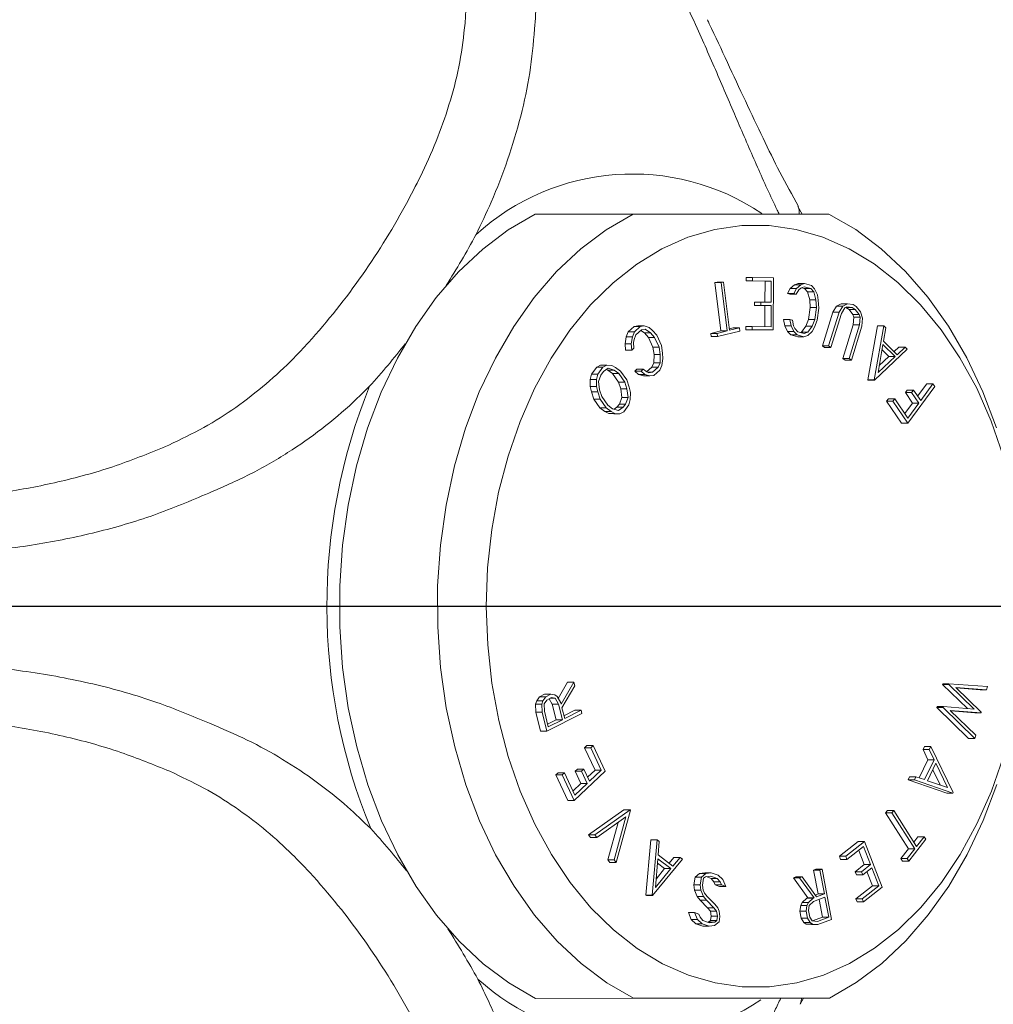
# Model space of a CAD drawing. Extents: x 1.6 to 51.2, y 1 to 25.9.
# Drawn here: x 17.2 to 18, y 10.4 to 11.3 of the extents above; entities that cross this region are included whole.
import ezdxf

# ---------------------------------------------------------------- set-up
doc = ezdxf.new("R2010")
doc.units = 0
doc.header["$LTSCALE"] = 2.5
doc.header["$MEASUREMENT"] = 0
doc.linetypes.add('CENTER2', pattern=[1.125, 0.75, -0.125, 0.125, -0.125])
doc.layers.get('0').update_dxf_attribs({"linetype": 'CONTINUOUS'})
doc.layers.add('CENTER', color=1, linetype='CENTER2')
doc.layers.add('DIM', color=7, linetype='CONTINUOUS')

# ---------------------------------------------------------------- blocks, each defined once
blk = doc.blocks.new('A$C53210144')
at = {"color": 7, "linetype": 'Continuous', "lineweight": 15}
for p, q in [((-0.66626, 0.42609), (-0.66932, 0.42065)), ((-0.42757, 0.42065), (-0.51596, 0.42065)), ((-0.58922, 0.355), (-0.58418, 0.35556)), ((-0.58418, 0.35556), (-0.57806, 0.35339)), ((-0.58418, 0.35556), (-0.57852, 0.35556)), ((-0.57852, 0.35556), (-0.5724, 0.35339)), ((-0.69477, 0.34968), (-0.68242, 0.3543)), ((-0.68631, 0.30442), (-0.69477, 0.34968)), ((-0.68195, 0.35137), (-0.69218, 0.34754)), ((-0.69218, 0.34754), (-0.68881, 0.32956)), ((-0.69218, 0.34754), (-0.68652, 0.34754)), ((-0.67741, 0.35095), (-0.68652, 0.34754)), ((-0.68652, 0.34754), (-0.68353, 0.33154)), ((-0.68242, 0.3543), (-0.67741, 0.35387)), ((-0.68242, 0.3543), (-0.67676, 0.3543)), ((-0.67723, 0.35094), (-0.68195, 0.35137)), ((-0.67741, 0.35387), (-0.67538, 0.35231)), ((-0.67741, 0.35387), (-0.67176, 0.35387)), ((-0.67506, 0.34757), (-0.67723, 0.35094)), ((-0.67676, 0.3543), (-0.67176, 0.35387)), ((-0.67538, 0.35231), (-0.67305, 0.34853)), ((-0.67538, 0.35231), (-0.66972, 0.35231)), ((-0.67393, 0.3415), (-0.67506, 0.34757)), ((-0.67305, 0.34853), (-0.67184, 0.34208)), ((-0.67305, 0.34853), (-0.66739, 0.34853)), ((-0.67176, 0.35387), (-0.66972, 0.35231)), ((-0.66972, 0.35231), (-0.66739, 0.34853)), ((-0.66739, 0.34853), (-0.66619, 0.34208)), ((-0.59404, 0.347), (-0.59322, 0.35161)), ((-0.59328, 0.34198), (-0.59404, 0.347)), ((-0.59322, 0.35161), (-0.58922, 0.355)), ((-0.59107, 0.35065), (-0.59177, 0.34667)), ((-0.59177, 0.34667), (-0.59106, 0.34212)), ((-0.59177, 0.34667), (-0.58612, 0.34667)), ((-0.58937, 0.35209), (-0.59107, 0.35065)), ((-0.59107, 0.35065), (-0.58541, 0.35065)), ((-0.5846, 0.35263), (-0.58937, 0.35209)), ((-0.58937, 0.35209), (-0.58372, 0.35209)), ((-0.58541, 0.35065), (-0.58612, 0.34667)), ((-0.58612, 0.34667), (-0.5854, 0.34212)), ((-0.58372, 0.35209), (-0.58541, 0.35065)), ((-0.57872, 0.35053), (-0.5846, 0.35263)), ((-0.58325, 0.35214), (-0.58372, 0.35209)), ((-0.57619, 0.34743), (-0.57872, 0.35053)), ((-0.57806, 0.35339), (-0.57377, 0.34966)), ((-0.57806, 0.35339), (-0.5724, 0.35339)), ((-0.575, 0.34467), (-0.57619, 0.34743)), ((-0.57377, 0.34966), (-0.57115, 0.3433)), ((-0.57377, 0.34966), (-0.56811, 0.34966)), ((-0.5724, 0.35339), (-0.56811, 0.34966)), ((-0.56811, 0.34966), (-0.5655, 0.3433)), ((-0.67464, 0.33706), (-0.67393, 0.3415)), ((-0.67184, 0.34208), (-0.67256, 0.33715)), ((-0.67184, 0.34208), (-0.66619, 0.34208)), ((-0.66619, 0.34208), (-0.6669, 0.33715)), ((-0.59208, 0.33914), (-0.59328, 0.34198)), ((-0.58937, 0.33588), (-0.59208, 0.33914)), ((-0.59106, 0.34212), (-0.58854, 0.33903)), ((-0.59106, 0.34212), (-0.5854, 0.34212)), ((-0.58854, 0.33903), (-0.58176, 0.33204)), ((-0.58854, 0.33903), (-0.58288, 0.33903)), ((-0.5854, 0.34212), (-0.58288, 0.33903)), ((-0.58288, 0.33903), (-0.5761, 0.33204)), ((-0.57115, 0.3433), (-0.575, 0.34467)), ((-0.57115, 0.3433), (-0.5655, 0.3433)), ((-0.7405, 0.32068), (-0.72343, 0.33389)), ((-0.72231, 0.33099), (-0.73733, 0.31938)), ((-0.71665, 0.33099), (-0.73167, 0.31938)), ((-0.72343, 0.33389), (-0.72231, 0.33099)), ((-0.72343, 0.33389), (-0.71778, 0.33389)), ((-0.72231, 0.33099), (-0.71665, 0.33099)), ((-0.71778, 0.33389), (-0.71665, 0.33099)), ((-0.68881, 0.32956), (-0.67859, 0.33338)), ((-0.6813, 0.32927), (-0.68827, 0.32666)), ((-0.66827, 0.31117), (-0.6813, 0.32927)), ((-0.67803, 0.33049), (-0.67897, 0.33014)), ((-0.67897, 0.33014), (-0.66593, 0.31204)), ((-0.67897, 0.33014), (-0.67331, 0.33014)), ((-0.67859, 0.33338), (-0.67464, 0.33706)), ((-0.67378, 0.33437), (-0.67803, 0.33049)), ((-0.67803, 0.33049), (-0.67237, 0.33049)), ((-0.67256, 0.33715), (-0.67378, 0.33437)), ((-0.67378, 0.33437), (-0.66813, 0.33437)), ((-0.67237, 0.33049), (-0.67331, 0.33014)), ((-0.67331, 0.33014), (-0.66027, 0.31204)), ((-0.67256, 0.33715), (-0.6669, 0.33715)), ((-0.66813, 0.33437), (-0.67237, 0.33049)), ((-0.6669, 0.33715), (-0.66813, 0.33437)), ((-0.58264, 0.32895), (-0.58937, 0.33588)), ((-0.58004, 0.32573), (-0.58264, 0.32895)), ((-0.58176, 0.33204), (-0.57905, 0.32881)), ((-0.58176, 0.33204), (-0.5761, 0.33204)), ((-0.57905, 0.32881), (-0.57676, 0.3233)), ((-0.57905, 0.32881), (-0.57339, 0.32881)), ((-0.5761, 0.33204), (-0.57339, 0.32881)), ((-0.57339, 0.32881), (-0.5711, 0.3233)), ((-0.72456, 0.27949), (-0.7405, 0.32068)), ((-0.68827, 0.32666), (-0.68426, 0.30519)), ((-0.68827, 0.32666), (-0.68262, 0.32666)), ((-0.6801, 0.3276), (-0.68262, 0.32666)), ((-0.68262, 0.32666), (-0.6786, 0.30519)), ((-0.59661, 0.31344), (-0.59936, 0.31986)), ((-0.59936, 0.31986), (-0.5954, 0.31846)), ((-0.59936, 0.31986), (-0.5937, 0.31986)), ((-0.5937, 0.31986), (-0.58974, 0.31846)), ((-0.57899, 0.32322), (-0.58004, 0.32573)), ((-0.57825, 0.31857), (-0.57899, 0.32322)), ((-0.57676, 0.3233), (-0.57611, 0.31831)), ((-0.57676, 0.3233), (-0.5711, 0.3233)), ((-0.5711, 0.3233), (-0.57045, 0.31831)), ((-0.56012, 0.29509), (-0.53332, 0.32782)), ((-0.53574, 0.32073), (-0.54981, 0.30372)), ((-0.53797, 0.29474), (-0.53574, 0.32073)), ((-0.53291, 0.32751), (-0.53735, 0.27783)), ((-0.53332, 0.32782), (-0.53291, 0.32751)), ((-0.53332, 0.32782), (-0.52767, 0.32782)), ((-0.53291, 0.32751), (-0.52725, 0.32751)), ((-0.52725, 0.32751), (-0.53169, 0.27783)), ((-0.52767, 0.32782), (-0.52725, 0.32751)), ((-0.73733, 0.31938), (-0.73104, 0.30313)), ((-0.73733, 0.31938), (-0.73167, 0.31938)), ((-0.73167, 0.31938), (-0.72668, 0.3065)), ((-0.66593, 0.31204), (-0.66827, 0.31117)), ((-0.66827, 0.31117), (-0.66261, 0.31117)), ((-0.66593, 0.31204), (-0.66027, 0.31204)), ((-0.66027, 0.31204), (-0.66261, 0.31117)), ((-0.59232, 0.30972), (-0.59661, 0.31344)), ((-0.5954, 0.31846), (-0.59419, 0.31568)), ((-0.5954, 0.31846), (-0.58974, 0.31846)), ((-0.59419, 0.31568), (-0.59168, 0.31257)), ((-0.59419, 0.31568), (-0.58853, 0.31568)), ((-0.59168, 0.31257), (-0.58579, 0.31049)), ((-0.59168, 0.31257), (-0.58603, 0.31257)), ((-0.58974, 0.31846), (-0.58853, 0.31568)), ((-0.58853, 0.31568), (-0.58603, 0.31257)), ((-0.58603, 0.31257), (-0.58148, 0.31096)), ((-0.58579, 0.31049), (-0.58102, 0.31101)), ((-0.57731, 0.31155), (-0.58116, 0.3081)), ((-0.58102, 0.31101), (-0.57933, 0.31246)), ((-0.57933, 0.31246), (-0.57825, 0.31857)), ((-0.57611, 0.31831), (-0.57731, 0.31155)), ((-0.57731, 0.31155), (-0.57165, 0.31155)), ((-0.57611, 0.31831), (-0.57045, 0.31831)), ((-0.57165, 0.31155), (-0.5755, 0.3081)), ((-0.57045, 0.31831), (-0.57165, 0.31155)), ((-0.5364, 0.3131), (-0.54416, 0.30372)), ((-0.73104, 0.30313), (-0.72285, 0.30947)), ((-0.72173, 0.30657), (-0.72991, 0.30023)), ((-0.71607, 0.30657), (-0.72426, 0.30023)), ((-0.72285, 0.30947), (-0.72173, 0.30657)), ((-0.72285, 0.30947), (-0.71719, 0.30947)), ((-0.72173, 0.30657), (-0.71607, 0.30657)), ((-0.71719, 0.30947), (-0.71607, 0.30657)), ((-0.68426, 0.30519), (-0.68631, 0.30442)), ((-0.68631, 0.30442), (-0.68065, 0.30442)), ((-0.68426, 0.30519), (-0.6786, 0.30519)), ((-0.6786, 0.30519), (-0.68065, 0.30442)), ((-0.5862, 0.30755), (-0.59232, 0.30972)), ((-0.58116, 0.3081), (-0.5862, 0.30755)), ((-0.5862, 0.30755), (-0.58054, 0.30755)), ((-0.58116, 0.3081), (-0.5755, 0.3081)), ((-0.5755, 0.3081), (-0.58054, 0.30755)), ((-0.54981, 0.30372), (-0.53797, 0.29474)), ((-0.54981, 0.30372), (-0.54416, 0.30372)), ((-0.54416, 0.30372), (-0.53763, 0.29877)), ((-0.77988, 0.27743), (-0.76446, 0.29706)), ((-0.76298, 0.29474), (-0.76987, 0.28597)), ((-0.76446, 0.29706), (-0.76298, 0.29474)), ((-0.76446, 0.29706), (-0.7588, 0.29706)), ((-0.75732, 0.29474), (-0.76422, 0.28597)), ((-0.76298, 0.29474), (-0.75732, 0.29474)), ((-0.7588, 0.29706), (-0.75732, 0.29474)), ((-0.72991, 0.30023), (-0.72363, 0.28398)), ((-0.72991, 0.30023), (-0.72426, 0.30023)), ((-0.72426, 0.30023), (-0.71927, 0.28735)), ((-0.72363, 0.28398), (-0.70861, 0.2956)), ((-0.70861, 0.2956), (-0.70749, 0.2927)), ((-0.70861, 0.2956), (-0.70295, 0.2956)), ((-0.70295, 0.2956), (-0.70183, 0.2927)), ((-0.55808, 0.29355), (-0.56012, 0.29509)), ((-0.55166, 0.30139), (-0.55808, 0.29355)), ((-0.55808, 0.29355), (-0.55242, 0.29355)), ((-0.54817, 0.29874), (-0.55242, 0.29355)), ((-0.53834, 0.29128), (-0.55166, 0.30139)), ((-0.51345, 0.25111), (-0.50038, 0.29807)), ((-0.49867, 0.29585), (-0.50927, 0.25709)), ((-0.49301, 0.29585), (-0.50228, 0.26197)), ((-0.50038, 0.29807), (-0.49867, 0.29585)), ((-0.50038, 0.29807), (-0.49473, 0.29807)), ((-0.49867, 0.29585), (-0.49301, 0.29585)), ((-0.49473, 0.29807), (-0.49301, 0.29585)), ((-0.76987, 0.28597), (-0.74918, 0.25347)), ((-0.76987, 0.28597), (-0.76422, 0.28597)), ((-0.76422, 0.28597), (-0.74353, 0.25347)), ((-0.70749, 0.2927), (-0.72456, 0.27949)), ((-0.70183, 0.2927), (-0.7189, 0.27949)), ((-0.70749, 0.2927), (-0.70183, 0.2927)), ((-0.53937, 0.27936), (-0.53834, 0.29128)), ((-0.77841, 0.27511), (-0.77988, 0.27743)), ((-0.77151, 0.28388), (-0.77841, 0.27511)), ((-0.76898, 0.2799), (-0.77275, 0.27511)), ((-0.75083, 0.25139), (-0.77151, 0.28388)), ((-0.72456, 0.27949), (-0.7189, 0.27949)), ((-0.53735, 0.27783), (-0.53937, 0.27936)), ((-0.53735, 0.27783), (-0.53169, 0.27783)), ((-0.50927, 0.25709), (-0.48291, 0.27551)), ((-0.48291, 0.27551), (-0.48121, 0.27331)), ((-0.48291, 0.27551), (-0.47726, 0.27551)), ((-0.47726, 0.27551), (-0.47556, 0.27331)), ((-0.77841, 0.27511), (-0.77275, 0.27511)), ((-0.48121, 0.27331), (-0.5131, 0.25066)), ((-0.47556, 0.27331), (-0.50745, 0.25066)), ((-0.48121, 0.27331), (-0.47556, 0.27331)), ((-0.74918, 0.25347), (-0.75083, 0.25139)), ((-0.75083, 0.25139), (-0.74517, 0.25139)), ((-0.74918, 0.25347), (-0.74353, 0.25347)), ((-0.74353, 0.25347), (-0.74517, 0.25139)), ((-0.5131, 0.25066), (-0.51345, 0.25111)), ((-0.5131, 0.25066), (-0.50745, 0.25066)), ((-0.49048, 0.21578), (-0.46258, 0.2421)), ((-0.46258, 0.2421), (-0.45172, 0.21908)), ((-0.46258, 0.2421), (-0.45693, 0.2421)), ((-0.45693, 0.2421), (-0.44607, 0.21908)), ((-0.80459, 0.23523), (-0.80432, 0.23578)), ((-0.78432, 0.19362), (-0.80459, 0.23523)), ((-0.80432, 0.23578), (-0.7696, 0.22377)), ((-0.80432, 0.23578), (-0.79866, 0.23578)), ((-0.79866, 0.23578), (-0.76395, 0.22377)), ((-0.46326, 0.23727), (-0.47434, 0.22681)), ((-0.46152, 0.23357), (-0.46868, 0.22681)), ((-0.45377, 0.21715), (-0.46326, 0.23727)), ((-0.79941, 0.2306), (-0.78899, 0.20886)), ((-0.78134, 0.22454), (-0.79941, 0.2306)), ((-0.79267, 0.22834), (-0.78614, 0.21471)), ((-0.78899, 0.20886), (-0.78134, 0.22454)), ((-0.77881, 0.22352), (-0.78743, 0.20587)), ((-0.77389, 0.22201), (-0.78177, 0.20587)), ((-0.77091, 0.2211), (-0.77881, 0.22352)), ((-0.7696, 0.22377), (-0.77091, 0.2211)), ((-0.7696, 0.22377), (-0.76395, 0.22377)), ((-0.76395, 0.22377), (-0.76525, 0.2211)), ((-0.47639, 0.22488), (-0.48706, 0.21481)), ((-0.47123, 0.21392), (-0.47639, 0.22488)), ((-0.47434, 0.22681), (-0.46917, 0.21585)), ((-0.47434, 0.22681), (-0.46868, 0.22681)), ((-0.46868, 0.22681), (-0.46352, 0.21585)), ((-0.77091, 0.2211), (-0.76525, 0.2211)), ((-0.47962, 0.19276), (-0.49048, 0.21578)), ((-0.48706, 0.21481), (-0.47757, 0.19469)), ((-0.48706, 0.21481), (-0.4814, 0.21481)), ((-0.47465, 0.22119), (-0.4814, 0.21481)), ((-0.4814, 0.21481), (-0.47192, 0.19469)), ((-0.46917, 0.21585), (-0.47123, 0.21392)), ((-0.47123, 0.21392), (-0.46557, 0.21392)), ((-0.46917, 0.21585), (-0.46352, 0.21585)), ((-0.46352, 0.21585), (-0.46557, 0.21392)), ((-0.45172, 0.21908), (-0.45377, 0.21715)), ((-0.45377, 0.21715), (-0.44812, 0.21715)), ((-0.45172, 0.21908), (-0.44607, 0.21908)), ((-0.44607, 0.21908), (-0.44812, 0.21715)), ((-0.78743, 0.20587), (-0.783, 0.19631)), ((-0.78743, 0.20587), (-0.78177, 0.20587)), ((-0.78177, 0.20587), (-0.77734, 0.19631)), ((-0.783, 0.19631), (-0.78432, 0.19362)), ((-0.783, 0.19631), (-0.77734, 0.19631)), ((-0.77734, 0.19631), (-0.77866, 0.19362)), ((-0.82487, 0.18346), (-0.82413, 0.18652)), ((-0.82413, 0.18652), (-0.79561, 0.1585)), ((-0.82413, 0.18652), (-0.81847, 0.18652)), ((-0.81847, 0.18652), (-0.78996, 0.1585)), ((-0.78432, 0.19362), (-0.77866, 0.19362)), ((-0.47757, 0.19469), (-0.47962, 0.19276)), ((-0.47962, 0.19276), (-0.47397, 0.19276)), ((-0.47757, 0.19469), (-0.47192, 0.19469)), ((-0.47192, 0.19469), (-0.47397, 0.19276)), ((-0.80185, 0.16114), (-0.82487, 0.18346)), ((-0.46953, 0.16372), (-0.43794, 0.17971)), ((-0.43794, 0.17971), (-0.43361, 0.1626)), ((-0.43794, 0.17971), (-0.43228, 0.17971)), ((-0.43228, 0.17971), (-0.42795, 0.1626)), ((-0.43926, 0.17578), (-0.45198, 0.16933)), ((-0.45198, 0.16933), (-0.44841, 0.15524)), ((-0.45198, 0.16933), (-0.44632, 0.16933)), ((-0.43862, 0.17324), (-0.44632, 0.16933)), ((-0.44632, 0.16933), (-0.44275, 0.15524)), ((-0.43569, 0.16169), (-0.43926, 0.17578)), ((-0.82988, 0.16274), (-0.82971, 0.16345)), ((-0.80687, 0.14043), (-0.82988, 0.16274)), ((-0.82971, 0.16345), (-0.80185, 0.16114)), ((-0.82971, 0.16345), (-0.82405, 0.16345)), ((-0.82405, 0.16345), (-0.80238, 0.16166)), ((-0.79579, 0.15779), (-0.82364, 0.1601)), ((-0.82364, 0.1601), (-0.80063, 0.13779)), ((-0.4688, 0.16082), (-0.46953, 0.16372)), ((-0.45403, 0.1683), (-0.4688, 0.16082)), ((-0.4688, 0.16082), (-0.46314, 0.16082)), ((-0.45339, 0.16576), (-0.46314, 0.16082)), ((-0.45159, 0.15867), (-0.45403, 0.1683)), ((-0.43563, 0.15497), (-0.43569, 0.16169)), ((-0.43361, 0.1626), (-0.43352, 0.15545)), ((-0.43361, 0.1626), (-0.42795, 0.1626)), ((-0.42795, 0.1626), (-0.42786, 0.15545)), ((-0.81746, 0.15959), (-0.79497, 0.13779)), ((-0.79561, 0.1585), (-0.79579, 0.15779)), ((-0.79579, 0.15779), (-0.79013, 0.15779)), ((-0.79561, 0.1585), (-0.78996, 0.1585)), ((-0.78996, 0.1585), (-0.79013, 0.15779)), ((-0.4632, 0.13871), (-0.45159, 0.15867)), ((-0.45077, 0.15544), (-0.46239, 0.1355)), ((-0.45044, 0.15414), (-0.45077, 0.15544)), ((-0.4473, 0.1485), (-0.45044, 0.15414)), ((-0.44841, 0.15524), (-0.44544, 0.15001)), ((-0.44841, 0.15524), (-0.44275, 0.15524)), ((-0.44275, 0.15524), (-0.44006, 0.1505)), ((-0.44218, 0.14942), (-0.43789, 0.1516)), ((-0.43789, 0.1516), (-0.43563, 0.15497)), ((-0.43448, 0.15243), (-0.43702, 0.14876)), ((-0.43352, 0.15545), (-0.43448, 0.15243)), ((-0.43448, 0.15243), (-0.42882, 0.15243)), ((-0.43352, 0.15545), (-0.42786, 0.15545)), ((-0.42882, 0.15243), (-0.43136, 0.14876)), ((-0.42786, 0.15545), (-0.42882, 0.15243)), ((-0.83547, 0.13965), (-0.83473, 0.14274)), ((-0.83473, 0.14274), (-0.80687, 0.14043)), ((-0.83473, 0.14274), (-0.82907, 0.14274)), ((-0.82907, 0.14274), (-0.80739, 0.14094)), ((-0.44821, 0.15013), (-0.45673, 0.1355)), ((-0.4452, 0.14701), (-0.4473, 0.1485)), ((-0.44544, 0.15001), (-0.44218, 0.14942)), ((-0.44544, 0.15001), (-0.44102, 0.15001)), ((-0.44158, 0.14645), (-0.4452, 0.14701)), ((-0.43702, 0.14876), (-0.44158, 0.14645)), ((-0.44158, 0.14645), (-0.43592, 0.14645)), ((-0.43702, 0.14876), (-0.43136, 0.14876)), ((-0.43136, 0.14876), (-0.43592, 0.14645)), ((-0.80079, 0.1371), (-0.83547, 0.13965)), ((-0.80063, 0.13779), (-0.80079, 0.1371)), ((-0.80079, 0.1371), (-0.79514, 0.1371)), ((-0.80063, 0.13779), (-0.79497, 0.13779)), ((-0.79497, 0.13779), (-0.79514, 0.1371)), ((-0.46239, 0.1355), (-0.4632, 0.13871)), ((-0.46239, 0.1355), (-0.45673, 0.1355)), ((-0.78808, -0.13108), (-0.76387, -0.0979)), ((-0.76393, -0.10247), (-0.77377, -0.11597)), ((-0.76119, -0.10647), (-0.76812, -0.11597)), ((-0.75198, -0.11991), (-0.76393, -0.10247)), ((-0.76387, -0.0979), (-0.75033, -0.11766)), ((-0.76387, -0.0979), (-0.75822, -0.0979)), ((-0.75822, -0.0979), (-0.74468, -0.11766)), ((-0.51338, -0.1193), (-0.51217, -0.11446)), ((-0.51217, -0.11446), (-0.50756, -0.10816)), ((-0.50921, -0.11531), (-0.5114, -0.12128)), ((-0.50704, -0.11236), (-0.50921, -0.11531)), ((-0.50921, -0.11531), (-0.50355, -0.11531)), ((-0.50756, -0.10816), (-0.50408, -0.10661)), ((-0.50276, -0.10947), (-0.50704, -0.11236)), ((-0.50704, -0.11236), (-0.50139, -0.11236)), ((-0.50355, -0.11531), (-0.50574, -0.12128)), ((-0.50408, -0.10661), (-0.49954, -0.10674)), ((-0.50408, -0.10661), (-0.49843, -0.10661)), ((-0.50139, -0.11236), (-0.50355, -0.11531)), ((-0.49741, -0.1111), (-0.50276, -0.10947)), ((-0.49886, -0.11066), (-0.50139, -0.11236)), ((-0.49954, -0.10674), (-0.49618, -0.10849)), ((-0.49954, -0.10674), (-0.49389, -0.10674)), ((-0.49843, -0.10661), (-0.49389, -0.10674)), ((-0.49318, -0.11424), (-0.49741, -0.1111)), ((-0.49618, -0.10849), (-0.49168, -0.11179)), ((-0.49618, -0.10849), (-0.49052, -0.10849)), ((-0.49389, -0.10674), (-0.49052, -0.10849)), ((-0.48784, -0.12207), (-0.49318, -0.11424)), ((-0.49168, -0.11179), (-0.48619, -0.11984)), ((-0.49168, -0.11179), (-0.48603, -0.11179)), ((-0.49052, -0.10849), (-0.48603, -0.11179)), ((-0.48603, -0.11179), (-0.48053, -0.11984)), ((-0.77541, -0.11822), (-0.78649, -0.1334)), ((-0.77267, -0.12222), (-0.78084, -0.1334)), ((-0.7689, -0.12772), (-0.77541, -0.11822)), ((-0.77377, -0.11597), (-0.76726, -0.12547)), ((-0.77377, -0.11597), (-0.76812, -0.11597)), ((-0.76812, -0.11597), (-0.7616, -0.12547)), ((-0.75033, -0.11766), (-0.75198, -0.11991)), ((-0.75198, -0.11991), (-0.74632, -0.11991)), ((-0.75033, -0.11766), (-0.74468, -0.11766)), ((-0.74468, -0.11766), (-0.74632, -0.11991)), ((-0.51345, -0.12574), (-0.51338, -0.1193)), ((-0.5114, -0.12128), (-0.51042, -0.12887)), ((-0.5114, -0.12128), (-0.50574, -0.12128)), ((-0.50574, -0.12128), (-0.50476, -0.12887)), ((-0.48576, -0.12815), (-0.48784, -0.12207)), ((-0.48619, -0.11984), (-0.48402, -0.1263)), ((-0.48619, -0.11984), (-0.48053, -0.11984)), ((-0.48053, -0.11984), (-0.47836, -0.1263)), ((-0.78649, -0.1334), (-0.78808, -0.13108)), ((-0.76726, -0.12547), (-0.7689, -0.12772)), ((-0.7689, -0.12772), (-0.76324, -0.12772)), ((-0.76726, -0.12547), (-0.7616, -0.12547)), ((-0.7616, -0.12547), (-0.76324, -0.12772)), ((-0.51232, -0.13054), (-0.51345, -0.12574)), ((-0.51015, -0.13701), (-0.51232, -0.13054)), ((-0.51042, -0.12887), (-0.50836, -0.13498)), ((-0.51042, -0.12887), (-0.50476, -0.12887)), ((-0.50476, -0.12887), (-0.5027, -0.13498)), ((-0.48479, -0.13578), (-0.48576, -0.12815)), ((-0.48402, -0.1263), (-0.48289, -0.13112)), ((-0.48402, -0.1263), (-0.47836, -0.1263)), ((-0.48289, -0.13112), (-0.48296, -0.13754)), ((-0.48289, -0.13112), (-0.47723, -0.13112)), ((-0.47836, -0.1263), (-0.47723, -0.13112)), ((-0.47723, -0.13112), (-0.4773, -0.13754)), ((-0.78649, -0.1334), (-0.78084, -0.1334)), ((-0.76325, -0.16455), (-0.73379, -0.13658)), ((-0.7334, -0.13697), (-0.74216, -0.1856)), ((-0.72774, -0.13697), (-0.7365, -0.1856)), ((-0.73379, -0.13658), (-0.7334, -0.13697)), ((-0.73379, -0.13658), (-0.72813, -0.13658)), ((-0.7334, -0.13697), (-0.72774, -0.13697)), ((-0.72813, -0.13658), (-0.72774, -0.13697)), ((-0.54004, -0.14574), (-0.53467, -0.14095)), ((-0.53467, -0.14095), (-0.53102, -0.14058)), ((-0.53102, -0.14058), (-0.52662, -0.14205)), ((-0.53102, -0.14058), (-0.52536, -0.14058)), ((-0.52662, -0.14205), (-0.52314, -0.14507)), ((-0.52662, -0.14205), (-0.52096, -0.14205)), ((-0.52536, -0.14058), (-0.52096, -0.14205)), ((-0.52096, -0.14205), (-0.51748, -0.14507)), ((-0.50465, -0.14506), (-0.51015, -0.13701)), ((-0.50836, -0.13498), (-0.50302, -0.1428)), ((-0.50836, -0.13498), (-0.5027, -0.13498)), ((-0.5027, -0.13498), (-0.49736, -0.1428)), ((-0.48914, -0.1447), (-0.48671, -0.14137)), ((-0.48671, -0.14137), (-0.48479, -0.13578)), ((-0.48296, -0.13754), (-0.48418, -0.14239)), ((-0.48296, -0.13754), (-0.4773, -0.13754)), ((-0.4773, -0.13754), (-0.47852, -0.14239)), ((-0.73697, -0.14354), (-0.7524, -0.15799)), ((-0.73809, -0.14988), (-0.74674, -0.15799)), ((-0.74143, -0.16894), (-0.73697, -0.14354)), ((-0.54294, -0.15623), (-0.54192, -0.15006)), ((-0.54192, -0.15006), (-0.54004, -0.14574)), ((-0.53859, -0.14849), (-0.54034, -0.15246)), ((-0.53352, -0.14398), (-0.53859, -0.14849)), ((-0.53859, -0.14849), (-0.53293, -0.14849)), ((-0.53293, -0.14849), (-0.53468, -0.15246)), ((-0.53022, -0.14356), (-0.53352, -0.14398)), ((-0.53352, -0.14398), (-0.5289, -0.14398)), ((-0.52816, -0.14424), (-0.53293, -0.14849)), ((-0.5282, -0.14421), (-0.53022, -0.14356)), ((-0.52511, -0.14682), (-0.5282, -0.14421)), ((-0.52314, -0.14507), (-0.52511, -0.14682)), ((-0.52511, -0.14682), (-0.51945, -0.14682)), ((-0.52314, -0.14507), (-0.51748, -0.14507)), ((-0.51748, -0.14507), (-0.51945, -0.14682)), ((-0.50016, -0.14835), (-0.50465, -0.14506)), ((-0.50302, -0.1428), (-0.49877, -0.14592)), ((-0.50302, -0.1428), (-0.49736, -0.1428)), ((-0.4968, -0.15013), (-0.50016, -0.14835)), ((-0.49877, -0.14592), (-0.49343, -0.14758)), ((-0.49877, -0.14592), (-0.49311, -0.14592)), ((-0.49736, -0.1428), (-0.49311, -0.14592)), ((-0.49225, -0.15024), (-0.4968, -0.15013)), ((-0.49343, -0.14758), (-0.48914, -0.1447)), ((-0.49311, -0.14592), (-0.49164, -0.14638)), ((-0.48879, -0.1487), (-0.49225, -0.15024)), ((-0.49225, -0.15024), (-0.4866, -0.15024)), ((-0.48418, -0.14239), (-0.48879, -0.1487)), ((-0.48879, -0.1487), (-0.48314, -0.1487)), ((-0.48314, -0.1487), (-0.4866, -0.15024)), ((-0.48418, -0.14239), (-0.47852, -0.14239)), ((-0.47852, -0.14239), (-0.48314, -0.1487)), ((-0.75424, -0.15963), (-0.76136, -0.16643)), ((-0.7419, -0.17194), (-0.75424, -0.15963)), ((-0.7524, -0.15799), (-0.74143, -0.16894)), ((-0.7524, -0.15799), (-0.74674, -0.15799)), ((-0.74674, -0.15799), (-0.74059, -0.16413)), ((-0.72237, -0.18541), (-0.71293, -0.15486)), ((-0.71088, -0.15613), (-0.72032, -0.18668)), ((-0.70522, -0.15613), (-0.71466, -0.18668)), ((-0.71293, -0.15486), (-0.71088, -0.15613)), ((-0.71293, -0.15486), (-0.70727, -0.15486)), ((-0.71088, -0.15613), (-0.70522, -0.15613)), ((-0.70727, -0.15486), (-0.70522, -0.15613)), ((-0.54258, -0.16122), (-0.54294, -0.15623)), ((-0.54034, -0.15246), (-0.54049, -0.16006)), ((-0.54034, -0.15246), (-0.53468, -0.15246)), ((-0.53468, -0.15246), (-0.53484, -0.16006)), ((-0.76136, -0.16643), (-0.76325, -0.16455)), ((-0.76136, -0.16643), (-0.7557, -0.16643)), ((-0.75147, -0.16239), (-0.7557, -0.16643)), ((-0.7039, -0.19682), (-0.69447, -0.16628)), ((-0.69242, -0.16754), (-0.70185, -0.19808)), ((-0.68676, -0.16754), (-0.6962, -0.19808)), ((-0.69447, -0.16628), (-0.69242, -0.16754)), ((-0.69447, -0.16628), (-0.68881, -0.16628)), ((-0.69242, -0.16754), (-0.68676, -0.16754)), ((-0.68881, -0.16628), (-0.68676, -0.16754)), ((-0.54154, -0.16814), (-0.54258, -0.16122)), ((-0.53741, -0.17742), (-0.54154, -0.16814)), ((-0.54049, -0.16006), (-0.53942, -0.16648)), ((-0.54049, -0.16006), (-0.53484, -0.16006)), ((-0.53942, -0.16648), (-0.53543, -0.17543)), ((-0.53942, -0.16648), (-0.53376, -0.16648)), ((-0.53484, -0.16006), (-0.53376, -0.16648)), ((-0.53376, -0.16648), (-0.52977, -0.17543)), ((-0.51671, -0.16568), (-0.51474, -0.16393)), ((-0.51638, -0.17076), (-0.51671, -0.16568)), ((-0.51474, -0.16393), (-0.51432, -0.16968)), ((-0.51474, -0.16393), (-0.50908, -0.16393)), ((-0.50908, -0.16393), (-0.50867, -0.16968)), ((-0.74403, -0.18373), (-0.7419, -0.17194)), ((-0.67744, -0.18054), (-0.67364, -0.17702)), ((-0.67364, -0.17702), (-0.67015, -0.17572)), ((-0.67015, -0.17572), (-0.66389, -0.17755)), ((-0.67015, -0.17572), (-0.6645, -0.17572)), ((-0.6645, -0.17572), (-0.65823, -0.17755)), ((-0.66389, -0.17755), (-0.66101, -0.18055)), ((-0.66389, -0.17755), (-0.65823, -0.17755)), ((-0.65823, -0.17755), (-0.65535, -0.18055)), ((-0.61237, -0.18107), (-0.59206, -0.17605)), ((-0.59206, -0.17605), (-0.59171, -0.17896)), ((-0.59206, -0.17605), (-0.5864, -0.17605)), ((-0.5864, -0.17605), (-0.58605, -0.17896)), ((-0.53344, -0.18174), (-0.53741, -0.17742)), ((-0.53543, -0.17543), (-0.5318, -0.17959)), ((-0.53543, -0.17543), (-0.52977, -0.17543)), ((-0.52977, -0.17543), (-0.52614, -0.17959)), ((-0.51854, -0.17764), (-0.51684, -0.1736)), ((-0.51529, -0.17591), (-0.5171, -0.18041)), ((-0.51684, -0.1736), (-0.51638, -0.17076)), ((-0.51432, -0.16968), (-0.51529, -0.17591)), ((-0.51529, -0.17591), (-0.50964, -0.17591)), ((-0.51432, -0.16968), (-0.50867, -0.16968)), ((-0.50964, -0.17591), (-0.51144, -0.18041)), ((-0.50867, -0.16968), (-0.50964, -0.17591)), ((-0.74216, -0.1856), (-0.74403, -0.18373)), ((-0.74216, -0.1856), (-0.7365, -0.1856)), ((-0.72283, -0.19247), (-0.72237, -0.18541)), ((-0.68198, -0.19076), (-0.67955, -0.18458)), ((-0.67752, -0.18547), (-0.67994, -0.19142)), ((-0.67955, -0.18458), (-0.67744, -0.18054)), ((-0.67362, -0.17989), (-0.67752, -0.18547)), ((-0.67752, -0.18547), (-0.67186, -0.18547)), ((-0.67186, -0.18547), (-0.67428, -0.19142)), ((-0.67039, -0.17867), (-0.67362, -0.17989)), ((-0.67362, -0.17989), (-0.66796, -0.17989)), ((-0.66796, -0.17989), (-0.67186, -0.18547)), ((-0.66449, -0.18041), (-0.67039, -0.17867)), ((-0.66721, -0.17961), (-0.66796, -0.17989)), ((-0.66188, -0.18336), (-0.66449, -0.18041)), ((-0.66074, -0.18583), (-0.66188, -0.18336)), ((-0.66101, -0.18055), (-0.65852, -0.18581)), ((-0.66101, -0.18055), (-0.65535, -0.18055)), ((-0.65978, -0.19078), (-0.66074, -0.18583)), ((-0.65852, -0.18581), (-0.65749, -0.19145)), ((-0.65852, -0.18581), (-0.65287, -0.18581)), ((-0.65535, -0.18055), (-0.65287, -0.18581)), ((-0.65287, -0.18581), (-0.65183, -0.19145)), ((-0.64279, -0.22902), (-0.6425, -0.18202)), ((-0.6425, -0.18202), (-0.62338, -0.18226)), ((-0.6425, -0.18202), (-0.63684, -0.18202)), ((-0.64047, -0.18495), (-0.64058, -0.2041)), ((-0.6234, -0.18516), (-0.64047, -0.18495)), ((-0.63684, -0.18202), (-0.61772, -0.18226)), ((-0.63481, -0.18502), (-0.63493, -0.2041)), ((-0.62338, -0.18226), (-0.6234, -0.18516)), ((-0.6234, -0.18516), (-0.61774, -0.18516)), ((-0.62338, -0.18226), (-0.61772, -0.18226)), ((-0.61772, -0.18226), (-0.61774, -0.18516)), ((-0.61202, -0.18397), (-0.61237, -0.18107)), ((-0.60289, -0.18171), (-0.61202, -0.18397)), ((-0.61202, -0.18397), (-0.60636, -0.18397)), ((-0.60272, -0.18307), (-0.60636, -0.18397)), ((-0.59752, -0.22523), (-0.60289, -0.18171)), ((-0.59171, -0.17896), (-0.60084, -0.1812)), ((-0.60084, -0.1812), (-0.59546, -0.22472)), ((-0.60084, -0.1812), (-0.59518, -0.1812)), ((-0.58605, -0.17896), (-0.59518, -0.1812)), ((-0.59518, -0.1812), (-0.58981, -0.22472)), ((-0.59171, -0.17896), (-0.58605, -0.17896)), ((-0.53042, -0.18436), (-0.53344, -0.18174)), ((-0.5318, -0.17959), (-0.52689, -0.18267)), ((-0.5318, -0.17959), (-0.52614, -0.17959)), ((-0.52604, -0.18572), (-0.53042, -0.18436)), ((-0.52689, -0.18267), (-0.5236, -0.18214)), ((-0.52614, -0.17959), (-0.52297, -0.18158)), ((-0.52248, -0.1852), (-0.52604, -0.18572)), ((-0.52604, -0.18572), (-0.52039, -0.18572)), ((-0.5236, -0.18214), (-0.51854, -0.17764)), ((-0.5171, -0.18041), (-0.52248, -0.1852)), ((-0.52248, -0.1852), (-0.51682, -0.1852)), ((-0.51682, -0.1852), (-0.52039, -0.18572)), ((-0.5171, -0.18041), (-0.51144, -0.18041)), ((-0.51144, -0.18041), (-0.51682, -0.1852)), ((-0.72114, -0.19846), (-0.72283, -0.19247)), ((-0.72032, -0.18668), (-0.72074, -0.1934)), ((-0.72074, -0.1934), (-0.72003, -0.19604)), ((-0.72074, -0.1934), (-0.71508, -0.1934)), ((-0.72032, -0.18668), (-0.71466, -0.18668)), ((-0.71466, -0.18668), (-0.71508, -0.1934)), ((-0.71508, -0.1934), (-0.71437, -0.19604)), ((-0.68358, -0.20169), (-0.68198, -0.19076)), ((-0.67994, -0.19142), (-0.68152, -0.20223)), ((-0.67994, -0.19142), (-0.67428, -0.19142)), ((-0.67428, -0.19142), (-0.67586, -0.20223)), ((-0.65749, -0.19145), (-0.65978, -0.19078)), ((-0.65749, -0.19145), (-0.65183, -0.19145)), ((-0.71741, -0.20323), (-0.72114, -0.19846)), ((-0.72003, -0.19604), (-0.71648, -0.20057)), ((-0.72003, -0.19604), (-0.71437, -0.19604)), ((-0.71447, -0.20505), (-0.71741, -0.20323)), ((-0.71648, -0.20057), (-0.71373, -0.20226)), ((-0.71648, -0.20057), (-0.71083, -0.20057)), ((-0.71437, -0.19604), (-0.71083, -0.20057)), ((-0.71373, -0.20226), (-0.70898, -0.20287)), ((-0.71373, -0.20226), (-0.70808, -0.20226)), ((-0.71083, -0.20057), (-0.70808, -0.20226)), ((-0.70523, -0.20334), (-0.70946, -0.20568)), ((-0.70898, -0.20287), (-0.7071, -0.20182)), ((-0.70808, -0.20226), (-0.70793, -0.20228)), ((-0.7071, -0.20182), (-0.7039, -0.19682)), ((-0.70185, -0.19808), (-0.70523, -0.20334)), ((-0.70523, -0.20334), (-0.69957, -0.20334)), ((-0.69957, -0.20334), (-0.7038, -0.20568)), ((-0.70185, -0.19808), (-0.6962, -0.19808)), ((-0.6962, -0.19808), (-0.69957, -0.20334)), ((-0.68309, -0.20873), (-0.68358, -0.20169)), ((-0.68152, -0.20223), (-0.68097, -0.20905)), ((-0.68152, -0.20223), (-0.67586, -0.20223)), ((-0.67586, -0.20223), (-0.67532, -0.20905)), ((-0.64058, -0.2041), (-0.63128, -0.20422)), ((-0.64058, -0.2041), (-0.63493, -0.2041)), ((-0.63493, -0.2041), (-0.62562, -0.20422)), ((-0.63128, -0.20422), (-0.6313, -0.20712)), ((-0.63128, -0.20422), (-0.62562, -0.20422)), ((-0.62562, -0.20422), (-0.62564, -0.20712)), ((-0.70946, -0.20568), (-0.71447, -0.20505)), ((-0.70946, -0.20568), (-0.7038, -0.20568)), ((-0.68229, -0.21362), (-0.68309, -0.20873)), ((-0.68097, -0.20905), (-0.67896, -0.21635)), ((-0.68097, -0.20905), (-0.67532, -0.20905)), ((-0.67532, -0.20905), (-0.6733, -0.21635)), ((-0.6406, -0.207), (-0.64072, -0.22615)), ((-0.6313, -0.20712), (-0.6406, -0.207)), ((-0.63495, -0.20707), (-0.63506, -0.22615)), ((-0.6313, -0.20712), (-0.62564, -0.20712)), ((-0.67979, -0.21898), (-0.68229, -0.21362)), ((-0.67695, -0.22214), (-0.67979, -0.21898)), ((-0.67896, -0.21635), (-0.67634, -0.21929)), ((-0.67896, -0.21635), (-0.6733, -0.21635)), ((-0.67634, -0.21929), (-0.67044, -0.22102)), ((-0.67634, -0.21929), (-0.67068, -0.21929)), ((-0.6733, -0.21635), (-0.67068, -0.21929)), ((-0.67068, -0.21929), (-0.66799, -0.22008)), ((-0.67044, -0.22102), (-0.66722, -0.21978)), ((-0.66722, -0.21978), (-0.66547, -0.21816)), ((-0.66345, -0.21941), (-0.6672, -0.22284)), ((-0.66547, -0.21816), (-0.6632, -0.21416)), ((-0.66091, -0.21483), (-0.66345, -0.21941)), ((-0.66345, -0.21941), (-0.65779, -0.21941)), ((-0.6632, -0.21416), (-0.66091, -0.21483)), ((-0.6632, -0.21416), (-0.65755, -0.21416)), ((-0.65779, -0.21941), (-0.66155, -0.22284)), ((-0.66091, -0.21483), (-0.65526, -0.21483)), ((-0.65526, -0.21483), (-0.65779, -0.21941)), ((-0.65755, -0.21416), (-0.65526, -0.21483)), ((-0.67069, -0.22397), (-0.67695, -0.22214)), ((-0.6672, -0.22284), (-0.67069, -0.22397)), ((-0.67069, -0.22397), (-0.66503, -0.22397)), ((-0.6672, -0.22284), (-0.66155, -0.22284)), ((-0.66155, -0.22284), (-0.66503, -0.22397)), ((-0.62366, -0.22926), (-0.64279, -0.22902)), ((-0.64072, -0.22615), (-0.62365, -0.22636)), ((-0.64072, -0.22615), (-0.63506, -0.22615)), ((-0.63506, -0.22615), (-0.61799, -0.22636)), ((-0.62365, -0.22636), (-0.62366, -0.22926)), ((-0.62366, -0.22926), (-0.61801, -0.22926)), ((-0.62365, -0.22636), (-0.61799, -0.22636)), ((-0.61799, -0.22636), (-0.61801, -0.22926)), ((-0.59546, -0.22472), (-0.59752, -0.22523)), ((-0.59752, -0.22523), (-0.59186, -0.22523)), ((-0.59546, -0.22472), (-0.58981, -0.22472)), ((-0.58981, -0.22472), (-0.59186, -0.22523)), ((-0.66865, -0.28646), (-0.66483, -0.29322)), ((-0.42757, -0.28646), (-0.51596, -0.28646))]:
    blk.add_line(p, q, dxfattribs=at)
at = {"color": 7, "linetype": 'Continuous', "lineweight": 15, "flags": 128}
for points in [[(-0.69274, -0.28646), (-0.71689, -0.27246), (-0.73995, -0.25516), (-0.76169, -0.23475), (-0.78192, -0.21141), (-0.80042, -0.18537), (-0.81702, -0.15688), (-0.83156, -0.12623), (-0.8439, -0.0937)], [(-0.8439, 0.22789), (-0.83156, 0.26042), (-0.81702, 0.29107), (-0.80042, 0.31956), (-0.78192, 0.3456), (-0.76169, 0.36894), (-0.73995, 0.38935), (-0.71689, 0.40664), (-0.69274, 0.42065)], [(-0.51596, 0.42065), (-0.49181, 0.40664), (-0.46875, 0.38935), (-0.447, 0.36894), (-0.42678, 0.3456), (-0.40828, 0.31956), (-0.39167, 0.29107), (-0.37713, 0.26042), (-0.36479, 0.22789), (-0.35478, 0.1938), (-0.34718, 0.15849), (-0.34207, 0.12229), (-0.3395, 0.08555), (-0.3395, 0.04864), (-0.34207, 0.0119), (-0.34718, -0.0243), (-0.35478, -0.05961), (-0.36479, -0.0937), (-0.37713, -0.12623), (-0.39167, -0.15688), (-0.40828, -0.18537), (-0.42678, -0.21141), (-0.447, -0.23475), (-0.46875, -0.25516), (-0.49181, -0.27246), (-0.51596, -0.28646)], [(-0.42757, 0.42065), (-0.40342, 0.40664), (-0.38036, 0.38935), (-0.35861, 0.36894), (-0.33839, 0.3456), (-0.31989, 0.31956), (-0.30329, 0.29107), (-0.28875, 0.26042), (-0.27641, 0.22789), (-0.26639, 0.1938), (-0.25879, 0.15849), (-0.25368, 0.12229), (-0.25111, 0.08555), (-0.25111, 0.04864), (-0.25368, 0.0119), (-0.25879, -0.0243), (-0.26639, -0.05961), (-0.27641, -0.0937), (-0.28875, -0.12623), (-0.30329, -0.15688), (-0.31989, -0.18537), (-0.33839, -0.21141), (-0.35861, -0.23475), (-0.38036, -0.25516), (-0.40342, -0.27246), (-0.42757, -0.28646)], [(-0.38338, 0.06709), (-0.38462, 0.10187), (-0.38835, 0.13629), (-0.39452, 0.17), (-0.40307, 0.20265), (-0.41392, 0.23392), (-0.42694, 0.26347), (-0.44201, 0.291), (-0.45898, 0.31624), (-0.47766, 0.33892), (-0.49787, 0.35882), (-0.5194, 0.37571), (-0.54203, 0.38945), (-0.56552, 0.39987), (-0.58964, 0.40688), (-0.61413, 0.4104), (-0.63876, 0.4104), (-0.66325, 0.40688), (-0.68737, 0.39987), (-0.71086, 0.38945), (-0.73349, 0.37571), (-0.75502, 0.35882), (-0.77523, 0.33892), (-0.79391, 0.31624), (-0.81087, 0.291), (-0.82595, 0.26347), (-0.83897, 0.23392), (-0.84981, 0.20265)], [(-0.84981, -0.06847), (-0.83897, -0.09973), (-0.82595, -0.12928), (-0.81087, -0.15682), (-0.79391, -0.18205), (-0.77523, -0.20474), (-0.75502, -0.22463), (-0.73349, -0.24153), (-0.71086, -0.25526), (-0.68737, -0.26568), (-0.66325, -0.27269), (-0.63876, -0.27622), (-0.61413, -0.27622), (-0.58964, -0.27269), (-0.56552, -0.26568), (-0.54203, -0.25526), (-0.5194, -0.24153), (-0.49787, -0.22463), (-0.47766, -0.20474), (-0.45898, -0.18205), (-0.44201, -0.15682), (-0.42694, -0.12928), (-0.41392, -0.09973), (-0.40307, -0.06847), (-0.39452, -0.03581), (-0.38835, -0.0021), (-0.38462, 0.03232), (-0.38338, 0.06709)]]:
    blk.add_lwpolyline(points, dxfattribs=at)
at = {"color": 8, "linetype": 'Continuous', "lineweight": 15, "flags": 128}
for points in [[(-0.66744, 0.42097), (-0.66727, 0.4232), (-0.66631, 0.42601)], [(-0.66599, -0.28681), (-0.66587, -0.29027), (-0.66486, -0.29317)]]:
    blk.add_lwpolyline(points, dxfattribs=at)
at = {"color": 8, "linetype": 'Continuous', "lineweight": 15}
for centre, radius, start, end in [((-0.51538, 0.24779), 0.20916, 48.05039, 123.52267), ((0.28319, 0.76458), 0.75129, 208.73887, 212.78379), ((0.1871, 0.69627), 0.63329, 218.08754, 222.61213), ((0.19303, -0.56002), 0.63695, 137.71458, 142.22184), ((0.28966, -0.62797), 0.75518, 147.50593, 151.53694), ((-0.51536, -0.1133), 0.20944, 236.06798, 312.36084)]:
    blk.add_arc(centre, radius, start, end, dxfattribs=at)
at = {"color": 7, "linetype": 'Continuous', "lineweight": 15}
for centre, radius, start, end in [((0.25288, 0.74167), 0.64515, 208.48563, 222.34285), ((-0.76868, 0.06706), 0.52914, 337.96429, 22.26025), ((0.25892, -0.60513), 0.64872, 137.98206, 151.78824)]:
    blk.add_arc(centre, radius, start, end, dxfattribs=at)
for points, knots in [([(0.42559, 0.18444), (0.42369, 0.18479), (0.4114, 0.18708), (0.38897, 0.19428), (0.3585, 0.20616), (0.3287, 0.22125), (0.29966, 0.23911), (0.2715, 0.25975), (0.24435, 0.28304), (0.2183, 0.30891), (0.19346, 0.33723), (0.16994, 0.3679), (0.14784, 0.40079), (0.12727, 0.43576), (0.10832, 0.47267), (0.09108, 0.51135), (0.07564, 0.55164), (0.06207, 0.59336), (0.05045, 0.63632), (0.04083, 0.68032), (0.03324, 0.72518), (0.02779, 0.77069), (0.02426, 0.81714), (0.02377, 0.84844), (0.02352, 0.86435)], [0, 0, 0, 0, 0.008849, 0.057428, 0.105752, 0.153787, 0.201534, 0.249022, 0.29629, 0.343384, 0.390346, 0.437214, 0.484019, 0.530786, 0.577532, 0.624272, 0.671011, 0.717756, 0.764512, 0.811279, 0.858057, 0.904844, 0.951639, 1, 1, 1, 1]), ([(-0.37556, 0.40335), (-0.37897, 0.41027), (-0.38854, 0.42969), (-0.40224, 0.46296), (-0.41533, 0.50361), (-0.42503, 0.54558), (-0.42789, 0.57413), (-0.42932, 0.5884)], [0, 0, 0, 0, 0.1203879, 0.3374279, 0.5544376, 0.7772462, 1, 1, 1, 1]), ([(-0.51596, 0.42065), (-0.53225, 0.42065), (-0.56513, 0.42065), (-0.60872, 0.42065), (-0.6464, 0.42065), (-0.67362, 0.42065), (-0.68743, 0.42065), (-0.69274, 0.42065)], [0, 0, 0, 0, 0.217994, 0.44006, 0.650571, 0.865771, 1, 1, 1, 1]), ([(-0.22397, 0.30712), (-0.21783, 0.30067), (-0.19725, 0.27906), (-0.16583, 0.2534), (-0.12883, 0.2303), (-0.10804, 0.22054), (-0.09765, 0.21565)], [0, 0, 0, 0, 0.1733869, 0.5812534, 0.7906593, 1, 1, 1, 1]), ([(-0.13345, 0.17229), (-0.14502, 0.17722), (-0.16816, 0.18708), (-0.20019, 0.20483), (-0.23023, 0.22487), (-0.25647, 0.24578), (-0.27205, 0.26083), (-0.27897, 0.26751)], [0, 0, 0, 0, 0.205173, 0.410385, 0.621092, 0.831831, 1, 1, 1, 1]), ([(-0.09765, 0.21565), (-0.0831, 0.20974), (-0.05203, 0.19712), (-0.00178, 0.18322), (0.05269, 0.17314), (0.10911, 0.16753), (0.14783, 0.16768), (0.16719, 0.16776)], [0, 0, 0, 0, 0.178253, 0.38057, 0.582906, 0.791443, 1, 1, 1, 1]), ([(0.15133, 0.11913), (0.13111, 0.11907), (0.09068, 0.11895), (0.03059, 0.12495), (-0.02859, 0.13603), (-0.0838, 0.15163), (-0.11776, 0.16576), (-0.13345, 0.17229)], [0, 0, 0, 0, 0.202298, 0.40458, 0.61284, 0.82108, 1, 1, 1, 1]), ([(-0.13304, -0.03522), (-0.11661, -0.02829), (-0.08375, -0.01444), (-0.03122, 0.00083), (0.02339, 0.01185), (0.08442, 0.01918), (0.1276, 0.01944), (0.15152, 0.01958)], [0, 0, 0, 0, 0.187498, 0.37501, 0.567789, 0.760582, 1, 1, 1, 1]), ([(-0.27819, -0.13146), (-0.27328, -0.12661), (-0.25951, -0.11302), (-0.23531, -0.09271), (-0.20435, -0.07105), (-0.1706, -0.05157), (-0.14556, -0.04067), (-0.13304, -0.03522)], [0, 0, 0, 0, 0.120388, 0.337428, 0.554438, 0.777246, 1, 1, 1, 1]), ([(0.16758, -0.02916), (0.14529, -0.02925), (0.1056, -0.02941), (0.04975, -0.03579), (-0.00058, -0.04546), (-0.04995, -0.0592), (-0.08137, -0.0721), (-0.09707, -0.07855)], [0, 0, 0, 0, 0.240197, 0.427604, 0.614998, 0.807508, 1, 1, 1, 1]), ([(0.02664, -0.72965), (0.02669, -0.72165), (0.02681, -0.69826), (0.02864, -0.65954), (0.03283, -0.61375), (0.03917, -0.56849), (0.04756, -0.52396), (0.05799, -0.48036), (0.07039, -0.4379), (0.08471, -0.39677), (0.10086, -0.35714), (0.11876, -0.31921), (0.13832, -0.28313), (0.15944, -0.24906), (0.18202, -0.21714), (0.20594, -0.18751), (0.23109, -0.16028), (0.25736, -0.13556), (0.28462, -0.11344), (0.31278, -0.09399), (0.34172, -0.07728), (0.37135, -0.06345), (0.40065, -0.05256), (0.42018, -0.04782), (0.42952, -0.04555)], [0, 0, 0, 0, 0.024197, 0.070743, 0.117289, 0.163824, 0.210344, 0.256847, 0.30333, 0.349792, 0.396234, 0.442657, 0.489068, 0.535474, 0.581883, 0.628311, 0.674781, 0.72132, 0.767963, 0.814751, 0.861731, 0.908948, 0.956442, 1, 1, 1, 1]), ([(-0.09707, -0.07855), (-0.10774, -0.08365), (-0.12907, -0.09384), (-0.15814, -0.11238), (-0.18511, -0.1333), (-0.20648, -0.15315), (-0.21867, -0.16622), (-0.22303, -0.1709)], [0, 0, 0, 0, 0.215311, 0.430695, 0.653145, 0.875666, 1, 1, 1, 1]), ([(-0.42727, -0.45364), (-0.42604, -0.44047), (-0.42359, -0.41412), (-0.41512, -0.3746), (-0.40337, -0.33554), (-0.38952, -0.29975), (-0.37894, -0.2778), (-0.37424, -0.26805)], [0, 0, 0, 0, 0.205173, 0.410385, 0.621093, 0.831831, 1, 1, 1, 1]), ([(-0.69274, -0.28646), (-0.68743, -0.28646), (-0.6738, -0.28646), (-0.64664, -0.28646), (-0.60928, -0.28646), (-0.56544, -0.28646), (-0.53257, -0.28646), (-0.51596, -0.28646)], [0, 0, 0, 0, 0.134228, 0.344884, 0.559938, 0.77769, 1, 1, 1, 1]), ([(-0.66522, -0.29339), (-0.65955, -0.30364), (-0.64858, -0.32349), (-0.63307, -0.35545), (-0.6174, -0.38852), (-0.6013, -0.42311), (-0.58992, -0.44771), (-0.58376, -0.46058), (-0.58317, -0.4618)], [0, 0, 0, 0, 0.198304, 0.384014, 0.582514, 0.782228, 0.979369, 1, 1, 1, 1]), ([(-0.31273, -0.29846), (-0.31727, -0.30711), (-0.33247, -0.33609), (-0.34898, -0.37822), (-0.36052, -0.42377), (-0.3632, -0.4472), (-0.36454, -0.4589)], [0, 0, 0, 0, 0.173387, 0.581254, 0.790659, 1, 1, 1, 1]), ([(-0.57401, -0.45421), (-0.56556, -0.47242), (-0.54866, -0.50885), (-0.5251, -0.56509), (-0.50303, -0.62213), (-0.48084, -0.68439), (-0.46754, -0.72692), (-0.46018, -0.75047)], [0, 0, 0, 0, 0.187498, 0.37501, 0.567789, 0.760582, 1, 1, 1, 1]), ([(-0.38978, -0.7502), (-0.39598, -0.73031), (-0.40838, -0.69054), (-0.42106, -0.62949), (-0.4288, -0.56781), (-0.43118, -0.50872), (-0.42851, -0.47105), (-0.42727, -0.45364)], [0, 0, 0, 0, 0.202298, 0.40458, 0.61284, 0.82108, 1, 1, 1, 1]), ([(-0.36454, -0.4589), (-0.36541, -0.4748), (-0.36727, -0.50875), (-0.36425, -0.56166), (-0.35637, -0.61745), (-0.3437, -0.6737), (-0.33123, -0.71099), (-0.32499, -0.72963)], [0, 0, 0, 0, 0.178253, 0.380569, 0.582905, 0.791443, 1, 1, 1, 1])]:
    blk.add_open_spline(points, degree=3, knots=knots, dxfattribs=at)
at = {"color": 8, "linetype": 'Continuous', "lineweight": 15}
for points, knots in [([(-0.57605, 0.58782), (-0.58179, 0.57465), (-0.59327, 0.54831), (-0.6099, 0.50878), (-0.62651, 0.46976), (-0.63936, 0.44023), (-0.64706, 0.42431), (-0.64884, 0.42065)], [0, 0, 0, 0, 0.22928, 0.458604, 0.694069, 0.929569, 1, 1, 1, 1]), ([(-0.64785, -0.28646), (-0.64727, -0.28765), (-0.6405, -0.30138), (-0.62826, -0.32882), (-0.61069, -0.36941), (-0.59285, -0.4114), (-0.58029, -0.43994), (-0.57401, -0.45421)], [0, 0, 0, 0, 0.022969, 0.264047, 0.505091, 0.752576, 1, 1, 1, 1])]:
    blk.add_open_spline(points, degree=3, knots=knots, dxfattribs=at)

msp = doc.modelspace()

# ---------------------------------------------------------------- linework, layer by layer
at = {"layer": 'CENTER'}
for p, q in [((10.05322, 10.76149), (19.41748, 10.76149)), ((16.22934, 10.76153), (19.45253, 10.76153))]:
    msp.add_line(p, q, dxfattribs=at)
at = {"layer": 'CENTER', "linetype": 'CENTER2'}
msp.add_line((10.49715, 10.76149), (18.62079, 10.76149), dxfattribs=at)

# ---------------------------------------------------------------- block references
at = {"layer": 'DIM', "rotation": 180.0347620368952}
msp.add_blockref('A$C53210144', (17.20466, 10.82828), dxfattribs=at)

doc.saveas('drawing.dxf')
